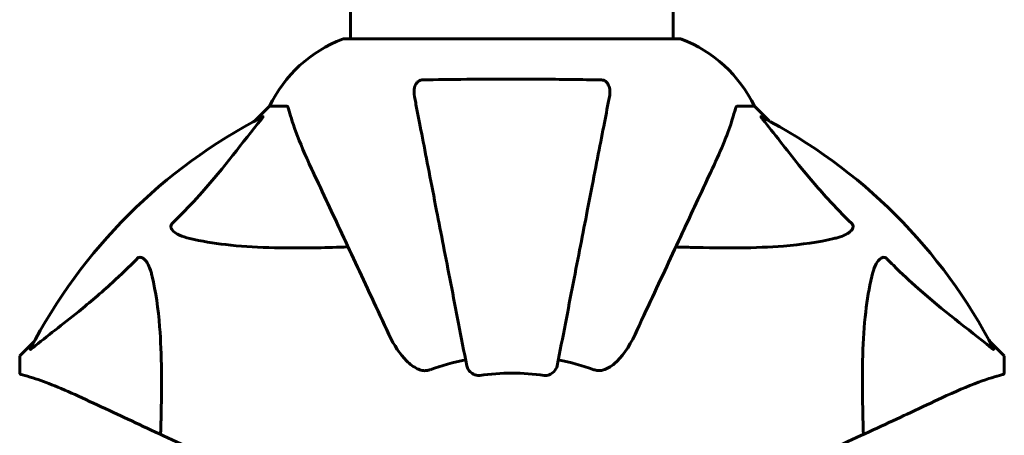
# Model space of a CAD drawing. Units: millimetres. Extents: x 10412 to 27095, y -844 to 19815.
# Drawn here: x 21328 to 21512, y 11193 to 11271 of the extents above; entities that cross this region are included whole.
import ezdxf

# ---------------------------------------------------------------- set-up
doc = ezdxf.new("R2010")
doc.units = ezdxf.units.MM
doc.header["$LTSCALE"] = 90
doc.layers.add('Widoczne (ISO)', color=7, linetype='Continuous', lineweight=60)
doc.layers.add('Wymiar (ISO)', color=116, linetype='Continuous', lineweight=18)
doc.styles.add('Tekst etykiety (ISO)', font='tahoma.ttf')
doc.dimstyles.new('Domyślne (ISO)', dxfattribs={"dimscale": 90, "dimtxt": 3.5, "dimasz": 2.5, "dimexe": 3.175, "dimexo": 0, "dimgap": 0.762, "dimtad": 1, "dimtoh": 1, "dimdec": 0, "dimrnd": 1e-08, "dimzin": 0, "dimtxsty": 'Tekst etykiety (ISO)', "dimcen": 0.09, "dimdle": 10, "dimclrd": 256, "dimclre": 256, "dimclrt": 256, "dimadec": 0, "dimazin": 0, "dimtfac": 0.714286, "dimtdec": 0, "dimtmove": 0, "dimatfit": 3, "dimfxl": 0, "dimtolj": 1, "dimtzin": 0, "dimlwd": -1, "dimlwe": -1, "dimarcsym": 0})

# ---------------------------------------------------------------- blocks, each defined once
blk = doc.blocks.new('*D4')
at = {"layer": 'Defpoints', "color": 0}
for p in [(21449.95, 13662.93), (23315.36, 3644.46), (26809.13, 3644.46)]:
    blk.add_point(p, dxfattribs=at)
at = {"layer": 'Wymiar (ISO)'}
for p, q in [((21449.95, 13662.93), (27094.88, 13662.93)), ((26809.13, 13437.93), (26809.13, 3869.46)), ((23315.36, 3644.46), (27094.88, 3644.46))]:
    blk.add_line(p, q, dxfattribs=at)
for points in [[(26771.63, 13437.93), (26846.63, 13437.93), (26809.13, 13662.93)], [(26771.63, 3869.46), (26846.63, 3869.46), (26809.13, 3644.46)]]:
    blk.add_solid(points, dxfattribs=at)
at = {"layer": 'Wymiar (ISO)', "insert": (26411.16, 8653.69), "char_height": 315, "attachment_point": 2, "rotation": 90, "style": 'Tekst etykiety (ISO)'}
blk.add_mtext('\\A1;10018', dxfattribs=at)
blk = doc.blocks.new('*D5')
at = {"layer": 'Defpoints', "color": 0}
for p in [(11687.99, 14661.82), (11687.99, 10341.97), (25730.51, 9213.96)]:
    blk.add_point(p, dxfattribs=at)
at = {"layer": 'Wymiar (ISO)'}
for p, q in [((11687.99, 10341.97), (11687.99, 14947.57)), ((25730.51, 9213.96), (25730.51, 14947.57)), ((25505.51, 14661.82), (11912.99, 14661.82))]:
    blk.add_line(p, q, dxfattribs=at)
for points in [[(11912.99, 14699.32), (11912.99, 14624.32), (11687.99, 14661.82)], [(25505.51, 14699.32), (25505.51, 14624.32), (25730.51, 14661.82)]]:
    blk.add_solid(points, dxfattribs=at)
at = {"layer": 'Wymiar (ISO)', "insert": (18709.25, 15058.51), "char_height": 315, "attachment_point": 2, "style": 'Tekst etykiety (ISO)'}
blk.add_mtext('\\A1;14043', dxfattribs=at)
blk = doc.blocks.new('81282')
at = {"layer": 'Widoczne (ISO)'}
for p, q in [((2704.61, 2858.42), (2704.61, 2993.92)), ((2764.91, 2858.42), (2764.91, 2994.1)), ((2766.06, 2858.42), (2703.46, 2858.42)), ((2689.46, 2845.82), (2686.71, 2843.08)), ((2686.71, 2843.08), (2689.46, 2845.82)), ((2692.63, 2845.82), (2689.46, 2845.82)), ((2776.89, 2845.82), (2780.06, 2845.82)), ((2782.81, 2843.08), (2780.06, 2845.82)), ((2780.06, 2845.82), (2782.81, 2843.08)), ((2645.51, 2801.87), (2642.76, 2799.12)), ((2642.76, 2799.12), (2645.51, 2801.87)), ((2826.76, 2799.12), (2824.01, 2801.87)), ((2824.01, 2801.87), (2826.76, 2799.12)), ((2642.76, 2795.96), (2642.76, 2799.12)), ((2826.76, 2795.96), (2826.76, 2799.12))]:
    blk.add_line(p, q, dxfattribs=at)
for centre, radius, start, end in [((2711.99, 2834.98), 25, 110.8133, 154.3044), ((2711.99, 2834.98), 25, 110.8133, 154.3044), ((2703.46, 2857.42), 1, 90, 110.8133), ((2703.46, 2857.42), 1, 90, 110.8133), ((2766.06, 2857.42), 1, 69.1867, 90), ((2766.06, 2857.42), 1, 69.1867, 90), ((2757.53, 2834.98), 25, 25.6956, 69.1867), ((2757.53, 2834.98), 25, 25.6956, 69.1867), ((2734.76, 2753.82), 101.36, 117.3738, 152.6262), ((2734.76, 2753.82), 101.36, 27.3738, 62.6262), ((2734.76, 2753.82), 45.39, 101, 109.723), ((2734.76, 2753.82), 45.39, 70.277, 79), ((2734.76, 2753.82), 42.08, 81.774, 98.226)]:
    blk.add_arc(centre, radius, start, end, dxfattribs=at)
for points, knots in [([(2716.53, 2847.59), (2716.41, 2848.21), (2716.43, 2848.81), (2716.64, 2849.61), (2716.75, 2849.86), (2716.99, 2850.21), (2717.1, 2850.34), (2717.34, 2850.53), (2717.45, 2850.59), (2717.64, 2850.66), (2717.71, 2850.68), (2717.86, 2850.71), (2717.93, 2850.72), (2718, 2850.72)], [0, 0, 0, 0, 0.2316755, 0.2316755, 0.3642878, 0.3642878, 0.4481993, 0.4481993, 0.5091909, 0.5091909, 0.5443069, 0.5443069, 0.5810898, 0.5810898, 0.5810898, 0.5810898]), ([(2718, 2850.72), (2720.67, 2850.77), (2723.45, 2850.81), (2730.77, 2850.87), (2735.35, 2850.88), (2743.89, 2850.83), (2747.8, 2850.79), (2751.52, 2850.72)], [-3.948618, -3.948618, -3.948618, -3.948618, -3.078035, -3.078035, -1.710872, -1.710872, -0.498651, -0.498651, -0.498651, -0.498651]), ([(2751.52, 2850.72), (2751.64, 2850.72), (2751.77, 2850.7), (2752.01, 2850.62), (2752.12, 2850.56), (2752.33, 2850.41), (2752.43, 2850.32), (2752.65, 2850.05), (2752.75, 2849.87), (2752.95, 2849.41), (2753.03, 2849.07), (2753.08, 2848.33), (2753.06, 2847.96), (2752.99, 2847.59)], [0, 0, 0, 0, 0.0405527, 0.0405527, 0.0770027, 0.0770027, 0.1196644, 0.1196644, 0.1860906, 0.1860906, 0.2931262, 0.2931262, 0.4025768, 0.4025768, 0.4025768, 0.4025768]), ([(2716.53, 2847.59), (2716.68, 2846.84), (2716.84, 2846.03), (2717.31, 2843.6), (2717.65, 2841.84), (2718.41, 2837.95), (2718.82, 2835.83), (2719.71, 2831.26), (2720.18, 2828.83), (2720.68, 2826.24), (2721.49, 2822.1), (2722.37, 2817.54), (2724.27, 2807.81), (2725.27, 2802.63), (2726.31, 2797.28), (2726.31, 2797.28), (2726.31, 2797.28)], [0.494658, 0.494658, 0.494658, 0.494658, 1.116027, 1.116027, 2.232055, 2.232055, 3.348082, 3.348082, 4.464109, 4.464109, 4.464109, 6.253052, 6.253052, 8.041993, 8.041993, 8.042107, 8.042107, 8.042107, 8.042107]), ([(2743.21, 2797.28), (2743.21, 2797.28), (2743.21, 2797.29), (2744.25, 2802.63), (2745.25, 2807.8), (2747.14, 2817.54), (2748.03, 2822.09), (2748.84, 2826.23), (2749.34, 2828.82), (2749.81, 2831.25), (2750.7, 2835.82), (2751.11, 2837.95), (2751.87, 2841.83), (2752.21, 2843.6), (2752.68, 2846.03), (2752.84, 2846.84), (2752.99, 2847.59)], [0.888905, 0.888905, 0.888905, 0.888905, 0.88942, 0.88942, 2.677464, 2.677464, 4.465509, 4.465509, 4.465509, 5.581887, 5.581887, 6.698264, 6.698264, 7.814641, 7.814641, 8.436361, 8.436361, 8.436361, 8.436361]), ([(2693.01, 2845.31), (2692.97, 2845.47), (2692.92, 2845.61), (2692.8, 2845.78), (2692.73, 2845.82), (2692.63, 2845.82)], [0, 0, 0, 0, 0.1541752, 0.1541752, 0.2866473, 0.2866473, 0.2866473, 0.2866473]), ([(2693.01, 2845.31), (2693.28, 2844.29), (2693.68, 2842.88), (2695.14, 2838.93), (2696.16, 2836.6), (2697.31, 2834.12)], [-2.891193, -2.891193, -2.891193, -2.891193, -1.528317, -1.528317, 0, 0, 0, 0]), ([(2772.2, 2834.12), (2773.05, 2835.93), (2773.82, 2837.66), (2775.06, 2840.73), (2775.55, 2842.1), (2776.16, 2844.05), (2776.35, 2844.71), (2776.5, 2845.31)], [-2.923859, -2.923859, -2.923859, -2.923859, -1.830403, -1.830403, -0.841646, -0.841646, -0.273627, -0.273627, -0.273627, -0.273627]), ([(2776.89, 2845.82), (2776.81, 2845.82), (2776.75, 2845.8), (2776.62, 2845.67), (2776.56, 2845.52), (2776.5, 2845.31)], [0, 0, 0, 0, 0.0651008, 0.0651008, 0.1767336, 0.1767336, 0.1767336, 0.1767336]), ([(2671.28, 2823.89), (2671.7, 2824.29), (2672.11, 2824.7), (2674.06, 2826.66), (2675.49, 2828.19), (2680.97, 2834.36), (2684.33, 2838.93), (2687.94, 2843.39)], [-3.292921, -3.292921, -3.292921, -3.292921, -3.092582, -3.092582, -2.344532, -2.344532, -0.096806, -0.096806, -0.096806, -0.096806]), ([(2688.15, 2843.84), (2688.19, 2843.86), (2688.22, 2843.87), (2688.24, 2843.84), (2688.24, 2843.82), (2688.19, 2843.73), (2688.15, 2843.66), (2688.05, 2843.53), (2688, 2843.46), (2687.94, 2843.39)], [0.66790836, 0.66790836, 0.66790836, 0.66790836, 0.68756319, 0.68756319, 0.70698655, 0.70698655, 0.72910654, 0.72910654, 0.74763999, 0.74763999, 0.74763999, 0.74763999]), ([(2781.58, 2843.39), (2781.57, 2843.4), (2781.56, 2843.41), (2781.46, 2843.54), (2781.37, 2843.66), (2781.29, 2843.79), (2781.28, 2843.83), (2781.29, 2843.86), (2781.31, 2843.86), (2781.35, 2843.84), (2781.36, 2843.84), (2781.37, 2843.84)], [0.8751293, 0.8751293, 0.8751293, 0.8751293, 0.8786792, 0.8786792, 0.9337906, 0.9337906, 0.9692974, 0.9692974, 1.0016433, 1.0016433, 1.0082698, 1.0082698, 1.0082698, 1.0082698]), ([(2781.58, 2843.39), (2783.75, 2840.71), (2785.99, 2837.77), (2790.04, 2832.75), (2791.81, 2830.64), (2795.23, 2826.91), (2796.7, 2825.39), (2798.24, 2823.89)], [-3.381682, -3.381682, -3.381682, -3.381682, -2.051079, -2.051079, -1.136838, -1.136838, -0.473976, -0.473976, -0.473976, -0.473976]), ([(2697.31, 2834.12), (2698.14, 2832.35), (2699.05, 2830.4), (2700.05, 2828.27), (2701.66, 2824.81), (2703.5, 2820.86), (2707.46, 2812.37), (2709.56, 2807.87), (2711.77, 2803.12)], [4.887142, 4.887142, 4.887142, 4.887142, 6.128309, 6.128309, 6.128309, 8.145415, 8.145415, 10.06423, 10.06423, 10.06423, 10.06423]), ([(2757.75, 2803.12), (2759.98, 2807.91), (2762.09, 2812.44), (2766.06, 2820.95), (2767.9, 2824.89), (2769.51, 2828.34), (2770.49, 2830.44), (2771.39, 2832.37), (2772.2, 2834.12)], [2.163328, 2.163328, 2.163328, 2.163328, 4.09795, 4.09795, 6.113906, 6.113906, 6.113906, 7.34072, 7.34072, 7.34072, 7.34072]), ([(2674.59, 2821.06), (2673.01, 2821.43), (2671.98, 2821.94), (2671.44, 2822.47), (2671.22, 2822.69), (2671.09, 2822.91), (2671.02, 2823.22), (2671.01, 2823.33), (2671.05, 2823.52), (2671.07, 2823.59), (2671.14, 2823.72), (2671.18, 2823.78), (2671.24, 2823.85), (2671.26, 2823.87), (2671.28, 2823.89)], [4.2161666, 4.2161666, 4.2161666, 4.2161666, 4.692072, 4.692072, 4.692072, 4.8854145, 4.8854145, 4.96663, 4.96663, 5.010038, 5.010038, 5.039388, 5.039388, 5.0498949, 5.0498949, 5.0498949, 5.0498949]), ([(2798.24, 2823.89), (2798.25, 2823.88), (2798.25, 2823.88), (2798.3, 2823.82), (2798.34, 2823.77), (2798.42, 2823.66), (2798.44, 2823.6), (2798.49, 2823.46), (2798.5, 2823.38), (2798.5, 2823.15), (2798.45, 2823.01), (2798.32, 2822.74), (2798.2, 2822.6), (2798.08, 2822.47), (2797.64, 2822.04), (2796.86, 2821.61), (2795.45, 2821.19), (2795.19, 2821.12), (2794.93, 2821.06)], [3.5334714, 3.5334714, 3.5334714, 3.5334714, 3.5360525, 3.5360525, 3.5562458, 3.5562458, 3.5793269, 3.5793269, 3.6167663, 3.6167663, 3.6956214, 3.6956214, 3.804605, 3.804605, 3.804605, 4.1935737, 4.1935737, 4.2774028, 4.2774028, 4.2774028, 4.2774028]), ([(2704.14, 2819.49), (2702.16, 2819.43), (2700.24, 2819.38), (2692, 2819.24), (2686.31, 2819.36), (2678.96, 2820.19), (2676.71, 2820.56), (2674.59, 2821.06)], [-7.441453, -7.441453, -7.441453, -7.441453, -6.631063, -6.631063, -3.871284, -3.871284, -2.578772, -2.578772, -2.578772, -2.578772]), ([(2794.93, 2821.06), (2792.09, 2820.4), (2788.95, 2819.94), (2780.33, 2819.25), (2774.53, 2819.25), (2767.21, 2819.44), (2766.3, 2819.46), (2765.38, 2819.49)], [-5.840532, -5.840532, -5.840532, -5.840532, -4.31233, -4.31233, -2.04169, -2.04169, -1.725442, -1.725442, -1.725442, -1.725442]), ([(2645.19, 2800.64), (2647.87, 2802.81), (2650.82, 2805.05), (2655.84, 2809.1), (2657.95, 2810.88), (2661.67, 2814.29), (2663.2, 2815.77), (2664.7, 2817.3)], [-3.381682, -3.381682, -3.381682, -3.381682, -2.051079, -2.051079, -1.136838, -1.136838, -0.473976, -0.473976, -0.473976, -0.473976]), ([(2664.7, 2817.3), (2664.7, 2817.31), (2664.71, 2817.31), (2664.76, 2817.37), (2664.81, 2817.41), (2664.92, 2817.48), (2664.98, 2817.51), (2665.12, 2817.55), (2665.21, 2817.56), (2665.43, 2817.56), (2665.57, 2817.52), (2665.84, 2817.38), (2665.99, 2817.26), (2666.11, 2817.14), (2666.55, 2816.7), (2666.98, 2815.92), (2667.39, 2814.52), (2667.46, 2814.26), (2667.52, 2813.99)], [3.5334714, 3.5334714, 3.5334714, 3.5334714, 3.5360525, 3.5360525, 3.5562458, 3.5562458, 3.5793269, 3.5793269, 3.6167663, 3.6167663, 3.6956214, 3.6956214, 3.804605, 3.804605, 3.804605, 4.1935737, 4.1935737, 4.2774028, 4.2774028, 4.2774028, 4.2774028]), ([(2802, 2813.99), (2802.36, 2815.57), (2802.87, 2816.61), (2803.41, 2817.14), (2803.63, 2817.36), (2803.85, 2817.49), (2804.16, 2817.56), (2804.27, 2817.57), (2804.46, 2817.54), (2804.53, 2817.51), (2804.66, 2817.44), (2804.71, 2817.4), (2804.79, 2817.34), (2804.81, 2817.32), (2804.82, 2817.3)], [4.2161666, 4.2161666, 4.2161666, 4.2161666, 4.692072, 4.692072, 4.692072, 4.8854145, 4.8854145, 4.96663, 4.96663, 5.010038, 5.010038, 5.039388, 5.039388, 5.0498949, 5.0498949, 5.0498949, 5.0498949]), ([(2804.82, 2817.3), (2805.23, 2816.89), (2805.64, 2816.47), (2807.59, 2814.53), (2809.12, 2813.09), (2815.3, 2807.61), (2819.87, 2804.25), (2824.33, 2800.64)], [-3.292921, -3.292921, -3.292921, -3.292921, -3.092582, -3.092582, -2.344532, -2.344532, -0.096806, -0.096806, -0.096806, -0.096806]), ([(2667.52, 2813.99), (2668.19, 2811.15), (2668.64, 2808.01), (2669.33, 2799.4), (2669.33, 2793.59), (2669.15, 2786.27), (2669.12, 2785.36), (2669.09, 2784.44)], [-5.840535, -5.840535, -5.840535, -5.840535, -4.312329, -4.312329, -2.041689, -2.041689, -1.725445, -1.725445, -1.725445, -1.725445]), ([(2800.43, 2784.44), (2800.37, 2786.42), (2800.32, 2788.35), (2800.18, 2796.59), (2800.29, 2802.28), (2801.13, 2809.63), (2801.5, 2811.87), (2802, 2813.99)], [-7.441453, -7.441453, -7.441453, -7.441453, -6.631063, -6.631063, -3.871284, -3.871284, -2.578772, -2.578772, -2.578772, -2.578772]), ([(2718, 2796.41), (2717.67, 2796.48), (2717.35, 2796.6), (2716.42, 2797.04), (2715.73, 2797.54), (2713.84, 2799.41), (2712.73, 2801.07), (2711.77, 2803.12)], [0.1601511, 0.1601511, 0.1601511, 0.1601511, 0.2790519, 0.2790519, 0.5595742, 0.5595742, 1.0331286, 1.0331286, 1.0331286, 1.0331286]), ([(2757.75, 2803.12), (2756.62, 2800.71), (2755.29, 2798.86), (2753.2, 2797.1), (2752.51, 2796.7), (2751.73, 2796.46), (2751.63, 2796.43), (2751.52, 2796.41)], [0, 0, 0, 0, 1.237629, 1.237629, 1.877414, 1.877414, 1.97501, 1.97501, 1.97501, 1.97501]), ([(2645.19, 2800.64), (2645.18, 2800.63), (2645.17, 2800.63), (2645.04, 2800.52), (2644.93, 2800.44), (2644.79, 2800.36), (2644.75, 2800.34), (2644.72, 2800.35), (2644.72, 2800.37), (2644.74, 2800.41), (2644.74, 2800.42), (2644.75, 2800.43)], [0.8751293, 0.8751293, 0.8751293, 0.8751293, 0.8786792, 0.8786792, 0.9337906, 0.9337906, 0.9692974, 0.9692974, 1.0016433, 1.0016433, 1.0082698, 1.0082698, 1.0082698, 1.0082698]), ([(2824.77, 2800.43), (2824.79, 2800.39), (2824.8, 2800.36), (2824.78, 2800.34), (2824.75, 2800.34), (2824.67, 2800.39), (2824.6, 2800.43), (2824.47, 2800.53), (2824.4, 2800.58), (2824.33, 2800.64)], [0.66790836, 0.66790836, 0.66790836, 0.66790836, 0.68756319, 0.68756319, 0.70698655, 0.70698655, 0.72910654, 0.72910654, 0.74763999, 0.74763999, 0.74763999, 0.74763999]), ([(2728.74, 2795.47), (2728.61, 2795.45), (2728.48, 2795.45), (2728.19, 2795.47), (2728.04, 2795.51), (2727.69, 2795.63), (2727.49, 2795.74), (2727.05, 2796.05), (2726.82, 2796.28), (2726.48, 2796.77), (2726.36, 2797.03), (2726.31, 2797.28)], [0, 0, 0, 0, 0.0396836, 0.0396836, 0.0905188, 0.0905188, 0.1673316, 0.1673316, 0.2736365, 0.2736365, 0.3778204, 0.3778204, 0.3778204, 0.3778204]), ([(2743.21, 2797.28), (2743.13, 2796.89), (2742.9, 2796.49), (2742.33, 2795.93), (2742.04, 2795.73), (2741.58, 2795.54), (2741.42, 2795.49), (2741.18, 2795.46), (2741.1, 2795.45), (2740.94, 2795.45), (2740.86, 2795.46), (2740.78, 2795.47)], [0, 0, 0, 0, 0.2355522, 0.2355522, 0.4078692, 0.4078692, 0.4868555, 0.4868555, 0.5223203, 0.5223203, 0.5562282, 0.5562282, 0.5562282, 0.5562282]), ([(2642.76, 2795.96), (2642.76, 2795.88), (2642.79, 2795.82), (2642.91, 2795.68), (2643.06, 2795.62), (2643.27, 2795.57)], [0, 0, 0, 0, 0.0651008, 0.0651008, 0.1767336, 0.1767336, 0.1767336, 0.1767336]), ([(2654.46, 2791.27), (2652.65, 2792.11), (2650.92, 2792.88), (2647.85, 2794.12), (2646.48, 2794.62), (2644.54, 2795.22), (2643.87, 2795.41), (2643.27, 2795.57)], [-2.92386, -2.92386, -2.92386, -2.92386, -1.830399, -1.830399, -0.841636, -0.841636, -0.273628, -0.273628, -0.273628, -0.273628]), ([(2718, 2796.41), (2718.13, 2796.38), (2718.27, 2796.37), (2718.66, 2796.36), (2718.91, 2796.4), (2719.26, 2796.49), (2719.35, 2796.52), (2719.44, 2796.55)], [-0.1558142, -0.1558142, -0.1558142, -0.1558142, -0.1088399, -0.1088399, -0.0285547, -0.0285547, 0, 0, 0, 0]), ([(2750.08, 2796.55), (2750.31, 2796.47), (2750.56, 2796.41), (2751.03, 2796.36), (2751.25, 2796.36), (2751.48, 2796.4), (2751.5, 2796.4), (2751.52, 2796.41)], [-0.6576908, -0.6576908, -0.6576908, -0.6576908, -0.5826884, -0.5826884, -0.5093339, -0.5093339, -0.502027, -0.502027, -0.502027, -0.502027]), ([(2826.25, 2795.57), (2825.22, 2795.3), (2823.82, 2794.9), (2819.87, 2793.44), (2817.54, 2792.42), (2815.06, 2791.27)], [-2.891192, -2.891192, -2.891192, -2.891192, -1.528318, -1.528318, 0, 0, 0, 0]), ([(2826.25, 2795.57), (2826.41, 2795.61), (2826.55, 2795.66), (2826.72, 2795.79), (2826.76, 2795.86), (2826.76, 2795.96)], [0, 0, 0, 0, 0.1541752, 0.1541752, 0.2866473, 0.2866473, 0.2866473, 0.2866473]), ([(2685.47, 2776.81), (2680.71, 2779.03), (2676.21, 2781.12), (2667.72, 2785.08), (2663.78, 2786.92), (2660.32, 2788.54), (2658.19, 2789.53), (2656.23, 2790.44), (2654.46, 2791.27)], [2.192383, 2.192383, 2.192383, 2.192383, 4.11178, 4.11178, 6.128315, 6.128315, 6.128315, 7.369492, 7.369492, 7.369492, 7.369492]), ([(2815.06, 2791.27), (2813.31, 2790.45), (2811.38, 2789.55), (2809.28, 2788.57), (2805.83, 2786.96), (2801.89, 2785.12), (2793.38, 2781.16), (2788.84, 2779.04), (2784.05, 2776.81)], [4.887094, 4.887094, 4.887094, 4.887094, 6.113907, 6.113907, 6.113907, 8.129864, 8.129864, 10.064486, 10.064486, 10.064486, 10.064486])]:
    blk.add_open_spline(points, degree=3, knots=knots, dxfattribs=at)

msp = doc.modelspace()

# ---------------------------------------------------------------- block references
msp.add_blockref('81282', (18685.04, 8409.11))

# ---------------------------------------------------------------- dimensions: what is measured, and where the dimension line sits
at = {"layer": 'Wymiar (ISO)'}
for base, p1, p2, angle, picture, middle in [((11687.99, 14661.82), (25730.51, 9213.96), (11687.99, 10341.97), 180, '*D5', (18709.25, 14661.82)), ((26809.13, 3644.46), (21449.95, 13662.93), (23315.36, 3644.46), 270, '*D4', (26809.13, 8653.69))]:
    dim = msp.add_linear_dim(base=base, p1=p1, p2=p2, angle=angle, dimstyle='Domyślne (ISO)', override={"dimtoh": 0, "dimdec": 0, "dimtp": 0, "dimtm": 0, "dimtdec": 0, "dimtofl": 0, "dimatfit": 1}, dxfattribs=at)
    dim.commit()
    dim.dimension.update_dxf_attribs({"geometry": picture, "text_midpoint": middle, "dimtype": 160})

doc.saveas('drawing.dxf')
